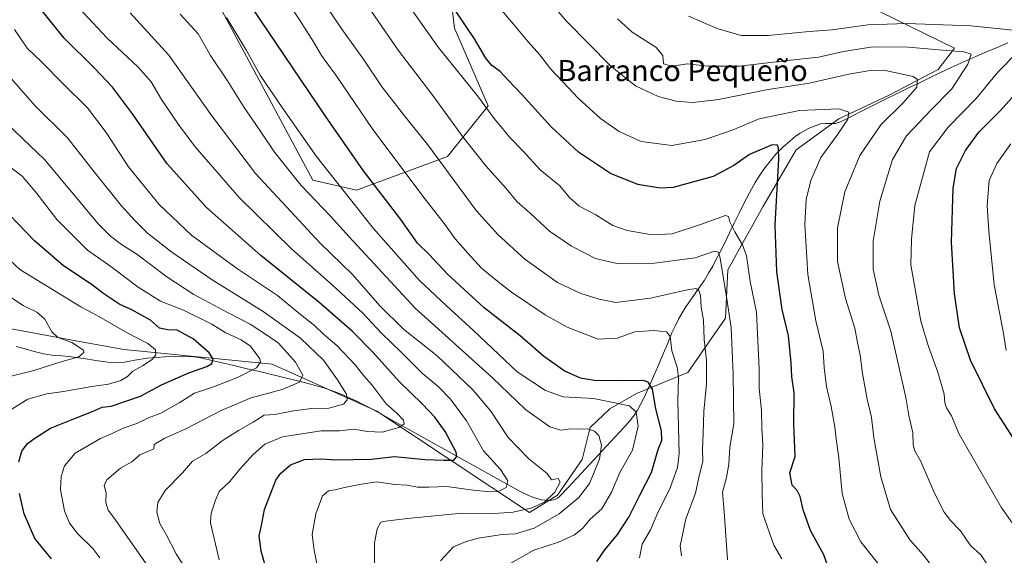
# Model space of a CAD drawing. Units: metres. Extents: x 610934 to 614385, y 4724694 to 4727063.
# Drawn here: x 611168 to 611541, y 4725056 to 4725259 of the extents above; entities that cross this region are included whole.
import ezdxf
from ezdxf.enums import TextEntityAlignment as Align

# ---------------------------------------------------------------- set-up
doc = ezdxf.new("R2010")
doc.units = ezdxf.units.M
doc.header["$MEASUREMENT"] = 0
for name, color, linetype, lineweight in [('Arbolado forestal CxS', 92, 'Continuous', 0), ('Corriente natural lineal', 142, 'Continuous', 13), ('Curva de nivel maestra', 36, 'Continuous', 30), ('Curva de nivel normal', 36, 'Continuous', 0), ('Texto cartográfico', 19, 'Continuous', 0)]:
    doc.layers.add(name, color=color, linetype=linetype, lineweight=lineweight)
doc.styles.add('Arial', font='txt', dxfattribs={"height": 0.2})

# ---------------------------------------------------------------- blocks, each defined once
blk = doc.blocks.new('*U180')
at = {"layer": 'Curva de nivel normal', "color": 36, "linetype": 'Continuous', "lineweight": 0}
blk.add_polyline3d([(611436.08, 4725054.03, 740), (611434.78, 4725072.33, 740), (611434.1, 4725079.57, 740), (611435.69, 4725085.21, 740), (611436.58, 4725090.21, 740), (611436.97, 4725096.74, 740), (611438.41, 4725105.54, 740), (611438.25, 4725124.36, 740), (611437.4, 4725142, 740), (611435.53, 4725154.38, 740), (611433.3, 4725168.37, 740), (611432.69, 4725170.57, 740), (611431.14, 4725171.01, 740), (611423.82, 4725168.47, 740), (611406.45, 4725166.18, 740), (611394.04, 4725166.3, 740), (611386.04, 4725168.21, 740), (611376.94, 4725172.82, 740), (611368.61, 4725178.57, 740), (611361.2, 4725185.42, 740), (611356.36, 4725189.72, 740), (611352.15, 4725194.8, 740), (611344.46, 4725203.36, 740), (611335.71, 4725214.28, 740), (611324.38, 4725229.94, 740), (611311.25, 4725247.24, 740), (611301.06, 4725261.85, 740)], dxfattribs=at)
blk = doc.blocks.new('*U183')
at = {"layer": 'Curva de nivel normal', "color": 36, "linetype": 'Continuous', "lineweight": 0}
blk.add_polyline3d([(611148.6, 4725181.79, 670), (611167.74, 4725164.02, 670), (611190.9, 4725149.94, 670), (611196.91, 4725146.72, 670), (611208.72, 4725139.94, 670), (611216.32, 4725136.03, 670), (611219.24, 4725133.6, 670), (611219.4, 4725131.67, 670), (611218.12, 4725130.09, 670), (611214.56, 4725127.71, 670), (611210.67, 4725125.5, 670), (611208.56, 4725123.44, 670), (611206.1, 4725121.9, 670), (611201.46, 4725120.53, 670), (611195.1, 4725119.71, 670), (611184.31, 4725117.78, 670), (611177.97, 4725116.92, 670), (611170.86, 4725114.9, 670), (611163.11, 4725110.14, 670)], dxfattribs=at)
blk = doc.blocks.new('*U184')
at = {"layer": 'Curva de nivel normal', "color": 36, "linetype": 'Continuous', "lineweight": 0}
blk.add_polyline3d([(611163.99, 4725123.47, 665), (611173.11, 4725125.8, 665), (611183.81, 4725129.18, 665), (611190.13, 4725130.91, 665), (611191.99, 4725132.54, 665), (611191.92, 4725133.52, 665), (611187.53, 4725136.31, 665), (611182.26, 4725138.22, 665), (611179.88, 4725140.42, 665), (611177.28, 4725145.25, 665), (611174.21, 4725147.9, 665), (611169.02, 4725150.43, 665), (611164.58, 4725153.27, 665)], dxfattribs=at)
blk = doc.blocks.new('*U187')
at = {"layer": 'Curva de nivel normal', "color": 36, "linetype": 'Continuous', "lineweight": 0}
blk.add_polyline3d([(611163.41, 4725203.43, 680), (611168.69, 4725199.38, 680), (611173.89, 4725193.39, 680), (611181.82, 4725183.04, 680), (611193.48, 4725171.37, 680), (611202.33, 4725165.22, 680), (611212.7, 4725157.29, 680), (611221.12, 4725151.98, 680), (611229.8, 4725148.61, 680), (611240.54, 4725143.32, 680), (611245.58, 4725140.1, 680), (611251.73, 4725137.41, 680), (611255.28, 4725134.93, 680), (611258.78, 4725130.14, 680), (611259.07, 4725128.86, 680), (611257.49, 4725126.78, 680), (611250.3, 4725123.09, 680), (611241.15, 4725119.5, 680), (611234.05, 4725117.15, 680), (611228.15, 4725113.53, 680), (611221.3, 4725109.6, 680), (611216.61, 4725107.75, 680), (611212.19, 4725105.6, 680), (611206.97, 4725103.88, 680), (611203.01, 4725102, 680), (611198.43, 4725100, 680), (611188.77, 4725094.36, 680), (611184.72, 4725089.6, 680), (611183.42, 4725085.54, 680), (611183.26, 4725080.56, 680), (611184.75, 4725072.62, 680), (611186.66, 4725067.82, 680), (611189.62, 4725064.01, 680), (611195.41, 4725058.27, 680), (611198.17, 4725054.76, 680)], dxfattribs=at)
blk = doc.blocks.new('*U190')
at = {"layer": 'Curva de nivel normal', "color": 36, "linetype": 'Continuous', "lineweight": 0}
blk.add_polyline3d([(611353.87, 4725052.72, 720), (611362.61, 4725057.64, 720), (611371.94, 4725060.71, 720), (611378.01, 4725063.48, 720), (611381.03, 4725065.9, 720), (611383.99, 4725069.4, 720), (611388.37, 4725073.32, 720), (611392.02, 4725079.64, 720), (611395.21, 4725087.1, 720), (611399.98, 4725095.6, 720), (611402.21, 4725104.64, 720), (611401.39, 4725109.95, 720), (611398.83, 4725112.39, 720), (611385.23, 4725115.18, 720), (611373.76, 4725115.81, 720), (611367.06, 4725118.21, 720), (611356.28, 4725125.19, 720), (611339.94, 4725140.81, 720), (611329.38, 4725150.42, 720), (611319.27, 4725159.87, 720), (611301.7, 4725179.7, 720), (611280.2, 4725206.9, 720), (611267.54, 4725225.05, 720), (611258.94, 4725237.65, 720), (611253.74, 4725247.1, 720), (611246.12, 4725259.62, 720)], dxfattribs=at)
blk = doc.blocks.new('*U195')
at = {"layer": 'Curva de nivel normal', "color": 36, "linetype": 'Continuous', "lineweight": 0}
blk.add_polyline3d([(611402.74, 4725054.71, 730), (611403.64, 4725059.87, 730), (611406.85, 4725065.32, 730), (611409.42, 4725071.33, 730), (611414.36, 4725081.32, 730), (611417.1, 4725089, 730), (611417.76, 4725094.23, 730), (611417.25, 4725114.29, 730), (611417.48, 4725123.01, 730), (611416.92, 4725126.99, 730), (611414.94, 4725133.2, 730), (611414.37, 4725138.63, 730), (611412.9, 4725140.41, 730), (611408.1, 4725140.96, 730), (611400.94, 4725140.4, 730), (611394.21, 4725138.02, 730), (611387.03, 4725137.59, 730), (611382.06, 4725139.56, 730), (611375.32, 4725142.22, 730), (611366.89, 4725146.81, 730), (611354.18, 4725155.43, 730), (611348.34, 4725160.03, 730), (611342.82, 4725164.51, 730), (611337.59, 4725170.28, 730), (611332.81, 4725175.66, 730), (611328.68, 4725181.52, 730), (611320.52, 4725191.86, 730), (611301.41, 4725217.52, 730), (611287.97, 4725237.19, 730), (611282.16, 4725245.19, 730), (611279.12, 4725250.4, 730), (611273.85, 4725258.7, 730), (611267.71, 4725267.92, 730)], dxfattribs=at)
blk = doc.blocks.new('*U204')
at = {"layer": 'Curva de nivel normal', "color": 36, "linetype": 'Continuous', "lineweight": 0}
blk.add_polyline3d([(611235.3, 4725043.68, 690), (611227.21, 4725056, 690), (611223.2, 4725063.58, 690), (611220.88, 4725067.79, 690), (611219.71, 4725072.08, 690), (611220.05, 4725075.68, 690), (611222.91, 4725080.21, 690), (611229.48, 4725086.93, 690), (611233.2, 4725091.43, 690), (611238.24, 4725094.25, 690), (611244.53, 4725099.1, 690), (611250.63, 4725103.06, 690), (611256.3, 4725106.16, 690), (611260.46, 4725108.83, 690), (611264.49, 4725109.08, 690), (611271.54, 4725110.48, 690), (611278.37, 4725111.37, 690), (611284.91, 4725111.45, 690), (611290.43, 4725112.98, 690), (611291.9, 4725114.58, 690), (611291.62, 4725116.82, 690), (611288.18, 4725122.16, 690), (611282.92, 4725129.73, 690), (611274.12, 4725138.03, 690), (611260.04, 4725148.06, 690), (611240.68, 4725160.1, 690), (611225.38, 4725170.61, 690), (611216.2, 4725177.76, 690), (611211.56, 4725182.45, 690), (611206.15, 4725188.24, 690), (611195.96, 4725201.08, 690), (611185.86, 4725213.99, 690), (611173.41, 4725226.38, 690), (611162.04, 4725239.29, 690)], dxfattribs=at)
blk = doc.blocks.new('*U207')
at = {"layer": 'Curva de nivel normal', "color": 36, "linetype": 'Continuous', "lineweight": 0}
blk.add_polyline3d([(611302.29, 4725052.78, 710), (611302.29, 4725060.29, 710), (611303.28, 4725065.7, 710), (611304.62, 4725068.21, 710), (611306.41, 4725068.66, 710), (611314.74, 4725069.66, 710), (611335.4, 4725071.66, 710), (611345.85, 4725071.44, 710), (611354.78, 4725072.07, 710), (611362.03, 4725073.74, 710), (611366.78, 4725075.91, 710), (611370.56, 4725079.61, 710), (611372.57, 4725083.45, 710), (611371.89, 4725084.82, 710), (611369.35, 4725084.27, 710), (611367.69, 4725086.69, 710), (611360.75, 4725092.3, 710), (611352.93, 4725100.39, 710), (611346.29, 4725110.39, 710), (611339.61, 4725118.32, 710), (611326, 4725131.3, 710), (611313.21, 4725141.36, 710), (611304.26, 4725150.31, 710), (611293.89, 4725162.15, 710), (611281.54, 4725174.2, 710), (611272.1, 4725184.26, 710), (611257.12, 4725200.45, 710), (611240.61, 4725222.33, 710), (611224.27, 4725245.29, 710), (611209.56, 4725261.39, 710)], dxfattribs=at)
blk = doc.blocks.new('*U209')
at = {"layer": 'Curva de nivel normal', "color": 36, "linetype": 'Continuous', "lineweight": 0}
blk.add_polyline3d([(611327.19, 4725053.59, 715), (611332.23, 4725058.92, 715), (611336.79, 4725060.8, 715), (611341.55, 4725062.18, 715), (611350.62, 4725063.63, 715), (611355.74, 4725063.81, 715), (611362.78, 4725065.95, 715), (611372.28, 4725071.45, 715), (611379.74, 4725077.6, 715), (611383.75, 4725082.98, 715), (611387.55, 4725092.2, 715), (611388.32, 4725097.5, 715), (611387.33, 4725101.08, 715), (611385.6, 4725102.78, 715), (611382.82, 4725103.6, 715), (611380.28, 4725103.53, 715), (611376.61, 4725103.67, 715), (611372.87, 4725103.15, 715), (611368.66, 4725104.38, 715), (611359.45, 4725110.93, 715), (611346.81, 4725123.04, 715), (611317.64, 4725149.44, 715), (611292.65, 4725176.39, 715), (611285.61, 4725184.22, 715), (611274.49, 4725195.92, 715), (611264.39, 4725208.46, 715), (611259.17, 4725216.24, 715), (611252.83, 4725225.48, 715), (611246.57, 4725235.51, 715), (611240.07, 4725245.19, 715), (611235.45, 4725253.31, 715), (611228.54, 4725260.86, 715)], dxfattribs=at)
blk = doc.blocks.new('*U210')
at = {"layer": 'Curva de nivel normal', "color": 36, "linetype": 'Continuous', "lineweight": 0}
blk.add_polyline3d([(611418.56, 4725055.49, 735), (611418.11, 4725059.3, 735), (611420.29, 4725069.54, 735), (611423.94, 4725079.28, 735), (611425.34, 4725085.85, 735), (611426.68, 4725091.28, 735), (611426.56, 4725095.87, 735), (611426.87, 4725101.87, 735), (611427.04, 4725110.17, 735), (611428.1, 4725120.74, 735), (611428.09, 4725129.5, 735), (611427.25, 4725137.53, 735), (611426.91, 4725144.86, 735), (611426.07, 4725149.74, 735), (611425.76, 4725154.14, 735), (611425.18, 4725156.1, 735), (611424.05, 4725156.86, 735), (611420.19, 4725156.2, 735), (611406.84, 4725153.15, 735), (611393.73, 4725151.52, 735), (611387.38, 4725152.82, 735), (611380.5, 4725154.95, 735), (611371.61, 4725159.08, 735), (611359.16, 4725167.95, 735), (611349.03, 4725177.31, 735), (611340.74, 4725186.46, 735), (611322.87, 4725210.73, 735), (611313.55, 4725222.28, 735), (611305.17, 4725233.13, 735), (611297.9, 4725243.93, 735), (611289.89, 4725255.17, 735), (611284.26, 4725263.41, 735)], dxfattribs=at)
blk = doc.blocks.new('*U211')
at = {"layer": 'Curva de nivel normal', "color": 36, "linetype": 'Continuous', "lineweight": 0}
blk.add_polyline3d([(611282.63, 4725041.38, 705), (611279.4, 4725057.65, 705), (611278.55, 4725063.6, 705), (611279.97, 4725071.41, 705), (611282.49, 4725078.22, 705), (611284.74, 4725080.16, 705), (611287.36, 4725080.47, 705), (611290.84, 4725081.46, 705), (611296.56, 4725082.54, 705), (611302.95, 4725083.57, 705), (611309.95, 4725082.52, 705), (611314.6, 4725082.29, 705), (611318.5, 4725081.59, 705), (611322.81, 4725081.54, 705), (611329.59, 4725081.81, 705), (611339.63, 4725080.35, 705), (611346.03, 4725079.7, 705), (611349.08, 4725079.94, 705), (611352.09, 4725081.36, 705), (611352.78, 4725083.87, 705), (611350.03, 4725088.18, 705), (611343.49, 4725095.33, 705), (611337.05, 4725106.64, 705), (611331.03, 4725114.88, 705), (611326.38, 4725119.63, 705), (611320.37, 4725124.62, 705), (611312.35, 4725132.66, 705), (611304.88, 4725139.96, 705), (611297.67, 4725147.62, 705), (611286.35, 4725158.16, 705), (611270.74, 4725171.87, 705), (611250.94, 4725191.32, 705), (611234.2, 4725210.48, 705), (611227.96, 4725219.06, 705), (611221.44, 4725228.5, 705), (611217.53, 4725235.14, 705), (611212.71, 4725240.75, 705), (611200.74, 4725251.89, 705), (611188.33, 4725265.1, 705)], dxfattribs=at)
blk = doc.blocks.new('*U213')
at = {"layer": 'Curva de nivel normal', "color": 36, "linetype": 'Continuous', "lineweight": 0}
blk.add_polyline3d([(611243.39, 4725053.98, 695), (611240.07, 4725068.02, 695), (611240.37, 4725071.72, 695), (611241.96, 4725076.54, 695), (611243.3, 4725079.87, 695), (611247.38, 4725083.62, 695), (611251.16, 4725088.36, 695), (611256.3, 4725093.95, 695), (611260.63, 4725097.81, 695), (611267.3, 4725100.55, 695), (611281.99, 4725102.86, 695), (611288.97, 4725102.86, 695), (611294.44, 4725103.52, 695), (611299.57, 4725102.63, 695), (611305.11, 4725102.36, 695), (611311.47, 4725104.15, 695), (611313.54, 4725105.52, 695), (611313.22, 4725106.89, 695), (611310.77, 4725109.46, 695), (611306.66, 4725113.17, 695), (611301.29, 4725120.2, 695), (611298.2, 4725123.74, 695), (611294.89, 4725127.88, 695), (611287.98, 4725135.22, 695), (611282.93, 4725139.5, 695), (611279.44, 4725142.8, 695), (611274.21, 4725146.95, 695), (611265.52, 4725154.18, 695), (611250.29, 4725164.24, 695), (611232.96, 4725176.92, 695), (611220.62, 4725188.69, 695), (611209.04, 4725202.92, 695), (611200.48, 4725216.03, 695), (611193.5, 4725225.38, 695), (611184.13, 4725234.55, 695), (611175.97, 4725242.71, 695), (611170.62, 4725247.93, 695), (611165.75, 4725255.02, 695)], dxfattribs=at)
blk = doc.blocks.new('*U214')
at = {"layer": 'Curva de nivel normal', "color": 36, "linetype": 'Continuous', "lineweight": 0}
blk.add_polyline3d([(611220.68, 4725045.25, 685), (611203.28, 4725070.18, 685), (611201.29, 4725072.77, 685), (611200.37, 4725075.67, 685), (611200.52, 4725079.35, 685), (611199.76, 4725082.13, 685), (611200.73, 4725084.35, 685), (611205.98, 4725088.76, 685), (611210.27, 4725091.16, 685), (611213.31, 4725093.75, 685), (611218.65, 4725096.01, 685), (611218.71, 4725097.69, 685), (611222.8, 4725100.13, 685), (611230.48, 4725103.57, 685), (611244.38, 4725110.68, 685), (611255.48, 4725115.38, 685), (611267.28, 4725118.61, 685), (611273.76, 4725121.38, 685), (611275.09, 4725123.97, 685), (611272.24, 4725128.95, 685), (611265.82, 4725136.09, 685), (611261.69, 4725139.05, 685), (611255.12, 4725143.28, 685), (611246.96, 4725147.43, 685), (611233.78, 4725154.61, 685), (611223.55, 4725161.25, 685), (611212.11, 4725169.79, 685), (611206.28, 4725173.5, 685), (611202.16, 4725176.72, 685), (611197.63, 4725181.16, 685), (611177.15, 4725205.73, 685), (611160.25, 4725221.77, 685)], dxfattribs=at)
blk = doc.blocks.new('*U219')
at = {"layer": 'Curva de nivel maestra', "color": 36, "linetype": 'Continuous', "lineweight": 30}
blk.add_polyline3d([(611260.98, 4725051.03, 700), (611259.21, 4725057.33, 700), (611258.49, 4725063.06, 700), (611259.44, 4725066.94, 700), (611260.5, 4725073.08, 700), (611264.8, 4725084.15, 700), (611266.67, 4725086.83, 700), (611270.41, 4725090.01, 700), (611275.74, 4725091.96, 700), (611282.08, 4725092.24, 700), (611287.44, 4725091.83, 700), (611301.11, 4725092.08, 700), (611309.82, 4725093.09, 700), (611321.39, 4725091.99, 700), (611328.49, 4725091.71, 700), (611332.32, 4725091.77, 700), (611333.47, 4725093.13, 700), (611333.2, 4725094.75, 700), (611329.01, 4725102.61, 700), (611325.1, 4725108.02, 700), (611320.42, 4725113.01, 700), (611311.64, 4725121.55, 700), (611301.68, 4725132.59, 700), (611293.91, 4725140.48, 700), (611281.1, 4725151.67, 700), (611259.11, 4725169.34, 700), (611238.59, 4725187.48, 700), (611223.65, 4725204.14, 700), (611210.47, 4725223.06, 700), (611202.92, 4725233.19, 700), (611196, 4725240.52, 700), (611184.57, 4725251.77, 700), (611158.2, 4725284.43, 700)], dxfattribs=at)
blk = doc.blocks.new('*U220')
at = {"layer": 'Curva de nivel maestra', "color": 36, "linetype": 'Continuous', "lineweight": 30}
for points in [[(611179.76, 4725054.33, 675), (611173.52, 4725062.03, 675), (611169.42, 4725071.41, 675), (611167.68, 4725079.19, 675)], [(611167.45, 4725091.16, 675), (611168.56, 4725095.18, 675), (611170.65, 4725098.08, 675), (611173.5, 4725100.12, 675), (611179.36, 4725103.91, 675), (611188.31, 4725107.37, 675), (611195.64, 4725110.37, 675), (611198.97, 4725111.91, 675), (611202.46, 4725112.28, 675), (611213.57, 4725116, 675), (611221.5, 4725120.37, 675), (611231.81, 4725124.9, 675), (611238.67, 4725127.29, 675), (611240.58, 4725128.44, 675), (611241.08, 4725130.09, 675), (611239.54, 4725132.44, 675), (611233.5, 4725137.73, 675), (611227.42, 4725140.99, 675), (611223.88, 4725141.12, 675), (611220.77, 4725141.83, 675), (611217.3, 4725144.88, 675), (611210.04, 4725148.82, 675), (611205.66, 4725150.71, 675), (611199.64, 4725154.79, 675), (611194.83, 4725158.53, 675), (611184.39, 4725165.42, 675), (611173.3, 4725174.86, 675), (611157.69, 4725191.11, 675)]]:
    blk.add_polyline3d(points, dxfattribs=at)
blk = doc.blocks.new('*U223')
at = {"layer": 'Curva de nivel maestra', "color": 36, "linetype": 'Continuous', "lineweight": 30}
blk.add_polyline3d([(611386.47, 4725053.3, 725), (611389.5, 4725057.83, 725), (611394.33, 4725063.62, 725), (611398.61, 4725070.14, 725), (611402.81, 4725078.5, 725), (611407.27, 4725087.05, 725), (611409.64, 4725095.45, 725), (611411.12, 4725099.38, 725), (611411.07, 4725102.87, 725), (611408.86, 4725111.2, 725), (611407.55, 4725118.7, 725), (611405.92, 4725121.32, 725), (611404.16, 4725121.9, 725), (611394.78, 4725121.83, 725), (611385.61, 4725121.95, 725), (611380.28, 4725122.88, 725), (611374.19, 4725125.65, 725), (611366.27, 4725131.24, 725), (611357.43, 4725138.86, 725), (611343.84, 4725149.55, 725), (611330.06, 4725162.11, 725), (611322.9, 4725169.68, 725), (611318.52, 4725174.04, 725), (611312.21, 4725183.04, 725), (611298.02, 4725201.4, 725), (611283.66, 4725222.22, 725), (611255.76, 4725263.48, 725)], dxfattribs=at)

msp = doc.modelspace()

# ---------------------------------------------------------------- linework, layer by layer
at = {"layer": 'Arbolado forestal CxS', "color": 92, "linetype": 'Continuous', "lineweight": 0}
for points in [[(611327.21, 4725300.02, 756.77), (611332.5, 4725255.5, 749.22), (611345.29, 4725226.08, 745.88), (611329.94, 4725206.9, 737.16), (611295.42, 4725194.11, 722.81), (611278.8, 4725197.95, 718.04), (611218.39, 4725310.88, 727.54)], [(611218.39, 4725310.88, 727.54), (611278.8, 4725197.95, 718.04), (611295.42, 4725194.11, 722.81), (611329.94, 4725206.9, 737.16), (611345.29, 4725226.08, 745.88), (611332.5, 4725255.5, 749.22), (611327.21, 4725300.02, 756.77)], [(611327.21, 4725300.02, 756.77), (611332.5, 4725255.5, 749.22), (611345.29, 4725226.08, 745.88), (611329.94, 4725206.9, 737.16), (611295.42, 4725194.11, 722.81), (611278.8, 4725197.95, 718.04), (611218.39, 4725310.88, 727.54)], [(611327.21, 4725300.02, 756.77), (611332.5, 4725255.5, 749.22), (611345.29, 4725226.08, 745.88), (611329.94, 4725206.9, 737.16), (611295.42, 4725194.11, 722.81), (611278.8, 4725197.95, 718.04), (611218.39, 4725310.88, 727.54)], [(611110.03, 4725151.61, 652.54), (611189.06, 4725137.05, 665.45), (611207.19, 4725133.7, 668.38), (611263.45, 4725128.1, 682.47), (611303.14, 4725110.36, 694.11), (611360.98, 4725071.96, 713.09), (611371.66, 4725078.49, 714.11), (611380.96, 4725091.98, 714.52), (611383.93, 4725104.1, 715.38), (611391.43, 4725111.21, 718.02), (611401.5, 4725117.09, 723.48), (611421.06, 4725125.05, 733.69), (611435.32, 4725145.61, 741.06), (611436.22, 4725163.88, 742.97), (611449.42, 4725187.74, 749.82), (611462.06, 4725209.4, 753.31), (611478.3, 4725221.13, 755.81), (611497.26, 4725230.16, 759.53), (611515.94, 4725239.86, 763.35), (611522.04, 4725247.88, 764.87), (611460.34, 4725278.23, 780.59)], [(611460.34, 4725278.23, 780.59), (611522.04, 4725247.88, 764.87), (611515.94, 4725239.86, 763.35), (611497.26, 4725230.16, 759.53), (611478.3, 4725221.13, 755.81), (611462.06, 4725209.4, 753.31), (611449.42, 4725187.74, 749.82), (611436.22, 4725163.88, 742.97), (611435.32, 4725145.61, 741.06), (611421.06, 4725125.05, 733.69), (611401.5, 4725117.09, 723.48), (611391.43, 4725111.21, 718.02), (611383.93, 4725104.1, 715.38), (611380.96, 4725091.98, 714.52), (611371.66, 4725078.49, 714.11), (611360.98, 4725071.96, 713.09), (611360.98, 4725071.96, 713.09), (611303.14, 4725110.36, 694.11), (611263.45, 4725128.1, 682.47), (611207.19, 4725133.7, 668.38), (611189.06, 4725137.05, 665.45), (611110.03, 4725151.61, 652.54)], [(611110.03, 4725151.61, 652.54), (611189.06, 4725137.05, 665.45), (611207.19, 4725133.7, 668.38), (611263.45, 4725128.1, 682.47), (611303.14, 4725110.36, 694.11), (611360.98, 4725071.96, 713.09), (611371.66, 4725078.49, 714.11), (611380.96, 4725091.98, 714.52), (611383.93, 4725104.1, 715.38), (611391.43, 4725111.21, 718.02), (611401.5, 4725117.09, 723.48), (611421.06, 4725125.05, 733.69), (611435.32, 4725145.61, 741.06), (611436.22, 4725163.88, 742.97), (611449.42, 4725187.74, 749.82), (611462.06, 4725209.4, 753.31), (611478.3, 4725221.13, 755.81), (611497.26, 4725230.16, 759.53), (611515.94, 4725239.86, 763.35), (611522.04, 4725247.88, 764.87), (611460.34, 4725278.23, 780.59)], [(611110.03, 4725151.61, 652.54), (611189.06, 4725137.05, 665.45), (611207.19, 4725133.7, 668.38), (611263.45, 4725128.1, 682.47), (611303.14, 4725110.36, 694.11), (611360.98, 4725071.96, 713.09), (611371.66, 4725078.49, 714.11), (611380.96, 4725091.98, 714.52), (611383.93, 4725104.1, 715.38), (611391.43, 4725111.21, 718.02), (611401.5, 4725117.09, 723.48), (611421.06, 4725125.05, 733.69), (611435.32, 4725145.61, 741.06), (611436.22, 4725163.88, 742.97), (611449.42, 4725187.74, 749.82), (611462.06, 4725209.4, 753.31), (611478.3, 4725221.13, 755.81), (611497.26, 4725230.16, 759.53), (611515.94, 4725239.86, 763.35), (611522.04, 4725247.88, 764.87), (611460.34, 4725278.23, 780.59)]]:
    msp.add_polyline3d(points, dxfattribs=at)
at = {"layer": 'Corriente natural lineal', "color": 142, "linetype": 'Continuous', "lineweight": 13}
msp.add_polyline3d([(611542.27, 4725249.94, 768.31), (611538.23, 4725248.23, 767.13), (611534.18, 4725246.53, 766.54), (611530.14, 4725244.83, 765.59), (611525.59, 4725242.76, 764.28), (611521.05, 4725240.68, 763.31), (611516.5, 4725238.61, 761.89), (611512.39, 4725236.61, 760.9), (611508.29, 4725234.6, 759.89), (611504.18, 4725232.6, 759.27), (611500.07, 4725230.6, 758.92), (611495.97, 4725228.59, 758.08), (611491.86, 4725226.59, 757.1), (611487.53, 4725224.38, 756.75), (611483.19, 4725222.16, 755.87), (611478.86, 4725219.95, 754.61), (611477.03, 4725219.43, 754.07), (611473.19, 4725219.42, 753.2), (611471.28, 4725219.23, 752.77), (611467.05, 4725217.61, 752.08), (611463.55, 4725215.73, 751.55), (611461.87, 4725214.61, 751.06), (611459.5, 4725212.58, 750.57), (611457.13, 4725210.55, 750.17), (611454.39, 4725207.76, 749.69), (611452.28, 4725205.18, 748.9), (611450.17, 4725202.6, 748.13), (611448.35, 4725199.81, 747.44), (611446.53, 4725197.01, 746.85), (611444.4, 4725193.05, 746.64), (611442.27, 4725189.09, 746.26), (611440.45, 4725185.37, 745.57), (611438.63, 4725181.65, 744.57), (611436.8, 4725177.92, 743.19), (611434.98, 4725174.2, 741.29), (611433.16, 4725170.48, 740.24), (611431.8, 4725167.9, 739.55), (611430.43, 4725165.32, 738.92), (611428.85, 4725162.66, 737.91), (611427.26, 4725160, 736.62), (611424.94, 4725156.64, 735.39), (611422.62, 4725153.27, 734.08), (611420.3, 4725149.91, 733.05), (611418.9, 4725147.56, 732.27), (611417.5, 4725145.21, 731.43), (611416.25, 4725142.6, 730.7), (611414.99, 4725139.99, 730.47), (611413.37, 4725136.13, 729.8), (611411.76, 4725132.28, 728.74), (611410.14, 4725128.42, 727.44), (611408.52, 4725124.56, 726.13), (611406.49, 4725120.07, 724.11), (611404.45, 4725115.58, 722.83), (611403.21, 4725113.15, 721.49), (611401.97, 4725110.72, 719.92), (611400.43, 4725108.4, 718.74), (611399.07, 4725106.71, 718.38), (611397.1, 4725104.54, 717.48), (611395.12, 4725102.36, 716.84), (611391.87, 4725098.87, 716.18), (611388.63, 4725095.38, 715.28), (611385.38, 4725091.89, 714.23), (611382.13, 4725088.41, 713.24), (611378.88, 4725084.92, 711.89), (611375.64, 4725081.43, 711.44), (611372.39, 4725077.94, 710.96), (611371.64, 4725077.32, 710.79), (611370.77, 4725076.88, 710.65), (611368.78, 4725076.44, 710.16), (611365.52, 4725076.68, 709.1), (611362.47, 4725077.57, 708.14), (611360.09, 4725078.66, 707.29), (611357.7, 4725079.75, 706.76), (611353.62, 4725082.02, 705.35), (611349.53, 4725084.29, 703.7), (611345.45, 4725086.57, 702.85), (611341.36, 4725088.84, 702.03), (611337.28, 4725091.11, 700.94), (611333.19, 4725093.38, 699.76), (611329.11, 4725095.66, 699.04), (611325.03, 4725097.93, 697.7), (611320.94, 4725100.2, 697.05), (611316.86, 4725102.47, 696.06), (611312.77, 4725104.74, 695.08), (611308.69, 4725107.02, 693.99), (611304.6, 4725109.29, 693.06), (611300.52, 4725111.56, 692.39), (611297.91, 4725112.91, 691.07), (611295.29, 4725114.25, 690.25), (611292.66, 4725115.44, 690.07), (611290.03, 4725116.62, 689.53), (611286.9, 4725117.75, 688.41), (611283.76, 4725118.87, 687.25), (611280.19, 4725119.91, 686.44), (611276.61, 4725120.94, 685.6), (611271.98, 4725122.07, 684.02), (611267.36, 4725123.19, 682.52), (611262.73, 4725124.32, 681.28), (611258.1, 4725125.44, 680.3), (611253.48, 4725126.57, 679.07), (611248.85, 4725127.69, 677.41), (611244.48, 4725128.67, 675.64), (611240.1, 4725129.64, 674.65), (611235.73, 4725130.62, 673.7), (611233.77, 4725130.94, 673.29), (611229.82, 4725131.21, 672.39), (611226.36, 4725131.07, 671.56), (611222.89, 4725130.92, 670.76), (611219.45, 4725130.65, 670.09), (611216, 4725130.38, 669.48), (611211.4, 4725129.61, 668.25), (611206.8, 4725128.84, 667.47), (611204.94, 4725128.69, 667.1), (611201.16, 4725128.87, 666.37), (611196.55, 4725129.57, 666.11), (611191.93, 4725130.26, 665.48), (611187.32, 4725130.96, 664.84), (611183.66, 4725131.29, 664.07), (611179.99, 4725131.62, 663.25), (611176.71, 4725132.07, 662.55), (611173.27, 4725133, 661.82), (611169.82, 4725133.92, 661.36), (611166.38, 4725134.85, 661.13)], dxfattribs=at)
at = {"layer": 'Curva de nivel maestra', "color": 36, "linetype": 'Continuous', "lineweight": 30}
for points in [[(611474.26, 4725051.2, 750), (611472.59, 4725055.87, 750), (611467.45, 4725065.05, 750), (611464.66, 4725072.93, 750), (611463.59, 4725078, 750), (611462.44, 4725080.28, 750), (611460.6, 4725082.27, 750), (611459.61, 4725086.92, 750), (611461.65, 4725093.16, 750), (611461.2, 4725105.4, 750), (611461.29, 4725117.29, 750), (611460.38, 4725123.34, 750), (611460.12, 4725128.68, 750), (611459.1, 4725138.83, 750), (611456.78, 4725148.91, 750), (611454.76, 4725163.21, 750), (611454.15, 4725180.86, 750), (611455.45, 4725205.95, 750), (611455.36, 4725210.04, 750), (611454.94, 4725211.21, 750), (611452.96, 4725211.25, 750), (611444.37, 4725207.6, 750), (611438.38, 4725203.48, 750), (611430.64, 4725199.34, 750), (611415.48, 4725195.09, 750), (611410.48, 4725194.91, 750), (611402.01, 4725196.26, 750), (611391.74, 4725200.49, 750), (611379.51, 4725208.48, 750), (611369.18, 4725218.06, 750), (611358.23, 4725230.23, 750), (611353.03, 4725235.64, 750), (611349.83, 4725239.15, 750), (611346.69, 4725241.37, 750), (611344.47, 4725244.15, 750), (611340.1, 4725251.52, 750), (611330.47, 4725265.86, 750)], [(611544.54, 4725099.82, 775), (611537.26, 4725111.2, 775), (611528.21, 4725129.62, 775), (611524.03, 4725141.91, 775), (611522.12, 4725154.85, 775), (611520.99, 4725174.34, 775), (611521.62, 4725194.93, 775), (611522.86, 4725202.38, 775), (611526.2, 4725209.19, 775), (611531.37, 4725216.1, 775), (611539.43, 4725224.17, 775), (611544.96, 4725230.43, 775)]]:
    msp.add_polyline3d(points, dxfattribs=at)
at = {"layer": 'Curva de nivel normal', "color": 36, "linetype": 'Continuous', "lineweight": 0}
for points in [[(611514.53, 4725050.33, 760), (611510.29, 4725055.72, 760), (611505.13, 4725061.58, 760), (611497.86, 4725073.09, 760), (611494.1, 4725085.49, 760), (611491.57, 4725100.18, 760), (611490.66, 4725107.94, 760), (611488.99, 4725114.89, 760), (611487.18, 4725124.6, 760), (611486.38, 4725131.53, 760), (611485.16, 4725136.96, 760), (611484.33, 4725141.77, 760), (611480.79, 4725153.1, 760), (611477.79, 4725167.07, 760), (611477.74, 4725179.86, 760), (611480.53, 4725193.52, 760), (611486.19, 4725207.19, 760), (611494.1, 4725218.85, 760), (611502.69, 4725227.16, 760), (611507.78, 4725233.09, 760), (611508.05, 4725236.03, 760), (611506.48, 4725237.19, 760), (611496.42, 4725239.32, 760), (611490.15, 4725239.52, 760), (611482.02, 4725238.06, 760), (611466.99, 4725234.61, 760), (611450.74, 4725232.14, 760), (611432.81, 4725228.52, 760), (611422.94, 4725227.34, 760), (611416.55, 4725227.84, 760), (611409.74, 4725229.65, 760), (611401.21, 4725233.66, 760), (611391.66, 4725241.2, 760), (611374.96, 4725258.23, 760), (611361.05, 4725274.4, 760)], [(611456.69, 4725054.37, 745), (611453.56, 4725059.5, 745), (611449.47, 4725071.41, 745), (611449.12, 4725079.02, 745), (611449.07, 4725087.86, 745), (611449.43, 4725097.63, 745), (611449.06, 4725103.85, 745), (611448.98, 4725110.69, 745), (611448.07, 4725118.93, 745), (611448, 4725126.3, 745), (611447.03, 4725147.9, 745), (611444.6, 4725159.53, 745), (611443.21, 4725169.19, 745), (611441.76, 4725173.42, 745), (611438.86, 4725178.29, 745), (611436.9, 4725182.16, 745), (611436.47, 4725184.17, 745), (611435.24, 4725184.5, 745), (611425.84, 4725181.1, 745), (611415.12, 4725177.57, 745), (611407.51, 4725177.14, 745), (611398.04, 4725178.76, 745), (611392.6, 4725180.75, 745), (611386.13, 4725184.7, 745), (611379.78, 4725188.02, 745), (611376.2, 4725191.3, 745), (611372.44, 4725195.76, 745), (611365.01, 4725201.8, 745), (611358.6, 4725208.94, 745), (611353.54, 4725214.13, 745), (611350.26, 4725218.16, 745), (611347.99, 4725220.72, 745), (611341.32, 4725229.85, 745), (611326.35, 4725248.26, 745), (611313.64, 4725266.46, 745)], [(611495.34, 4725049.79, 755), (611486.52, 4725060.86, 755), (611482.12, 4725069.42, 755), (611481, 4725073.54, 755), (611479.56, 4725079.09, 755), (611478.24, 4725092.65, 755), (611477.18, 4725099.81, 755), (611476.73, 4725104.34, 755), (611475.32, 4725112.07, 755), (611473.51, 4725119.64, 755), (611472.7, 4725126.84, 755), (611472.32, 4725133.09, 755), (611469.52, 4725144.59, 755), (611466.43, 4725162.2, 755), (611465.34, 4725181.04, 755), (611465.84, 4725190.56, 755), (611467.58, 4725197.82, 755), (611471.38, 4725206.47, 755), (611477.86, 4725215.4, 755), (611481.7, 4725221.01, 755), (611482.04, 4725223.7, 755), (611478.21, 4725224.98, 755), (611463.27, 4725224.31, 755), (611448.08, 4725221.1, 755), (611437.82, 4725216.8, 755), (611427.63, 4725213.3, 755), (611414.91, 4725210.98, 755), (611403.28, 4725212.51, 755), (611394.94, 4725216.34, 755), (611387.93, 4725221.3, 755), (611379.38, 4725228.96, 755), (611373.6, 4725235.22, 755), (611368.98, 4725240.07, 755), (611364.87, 4725245.44, 755), (611360.53, 4725250.39, 755), (611354.82, 4725257.22, 755), (611347.71, 4725265.51, 755)], [(611534.28, 4725052.5, 765), (611532.1, 4725055.86, 765), (611528.17, 4725059.47, 765), (611524.32, 4725064.93, 765), (611520.63, 4725068.92, 765), (611518.21, 4725072.1, 765), (611514.49, 4725079.2, 765), (611509.37, 4725091.23, 765), (611506.98, 4725095.59, 765), (611506.44, 4725097.69, 765), (611506.27, 4725102.12, 765), (611504.74, 4725108.72, 765), (611503.59, 4725115.5, 765), (611497.98, 4725140.63, 765), (611493.38, 4725154.31, 765), (611491.22, 4725164.15, 765), (611491.24, 4725174.72, 765), (611493.81, 4725189.94, 765), (611498.61, 4725205.77, 765), (611503.87, 4725214.67, 765), (611513.18, 4725224.54, 765), (611521.06, 4725232.52, 765), (611527.18, 4725241.92, 765), (611528.46, 4725245.63, 765), (611525.66, 4725246.54, 765), (611517.59, 4725247.15, 765), (611504.59, 4725248.37, 765), (611491.13, 4725248.38, 765), (611480.07, 4725246.62, 765), (611470.51, 4725244.51, 765), (611458.77, 4725243.28, 765), (611440.55, 4725241.06, 765), (611428.56, 4725241.13, 765), (611420.85, 4725242, 765), (611415, 4725241.15, 765), (611411.72, 4725242.05, 765), (611411.55, 4725245.19, 765), (611408.9, 4725248.31, 765), (611399.93, 4725253.96, 765), (611394.39, 4725259.08, 765)], [(611544.29, 4725254.74, 770), (611528.27, 4725256.38, 770), (611503.93, 4725257.34, 770), (611489.2, 4725256.78, 770), (611475.67, 4725254.92, 770), (611466.95, 4725254.2, 770), (611451.48, 4725252.74, 770), (611441.27, 4725252.79, 770), (611432.13, 4725255.44, 770), (611421.22, 4725260.01, 770)], [(611546.82, 4725063.89, 770), (611539.83, 4725074, 770), (611523.83, 4725101.6, 770), (611520.93, 4725108.54, 770), (611519.04, 4725111.54, 770), (611518.41, 4725113.55, 770), (611518.17, 4725116.84, 770), (611515.83, 4725125.11, 770), (611512.18, 4725134.79, 770), (611509.33, 4725144.45, 770), (611505.53, 4725165.77, 770), (611505.74, 4725175.59, 770), (611507.08, 4725188.36, 770), (611512.59, 4725208.67, 770), (611519.64, 4725218.02, 770), (611530.35, 4725228.85, 770), (611538.55, 4725238.85, 770), (611546.06, 4725246.52, 770)], [(611541.73, 4725133.3, 780), (611540.54, 4725140.48, 780), (611537.07, 4725158.26, 780), (611535.14, 4725178.52, 780), (611534.41, 4725188.25, 780), (611535.23, 4725197.74, 780), (611538.13, 4725204.28, 780), (611543.47, 4725211.68, 780)]]:
    msp.add_polyline3d(points, dxfattribs=at)

# ---------------------------------------------------------------- block references
at = {"layer": 'Curva de nivel maestra', "color": 36, "linetype": 'Continuous', "lineweight": 30}
for name in ['*U223', '*U219', '*U220']:
    msp.add_blockref(name, (0, 0), dxfattribs=at)
at = {"layer": 'Curva de nivel normal', "color": 36, "linetype": 'Continuous', "lineweight": 0}
for name in ['*U209', '*U190', '*U195', '*U210', '*U180', '*U214', '*U204', '*U213', '*U211', '*U207', '*U184', '*U183', '*U187']:
    msp.add_blockref(name, (0, 0), dxfattribs=at)

# ---------------------------------------------------------------- texts
at = {"layer": 'Texto cartográfico', "color": 19, "linetype": 'Continuous', "lineweight": 0, "style": 'Arial'}
msp.add_text('Barranco Pequeño', height=8, dxfattribs=at).set_placement((611419.02, 4725239.45), align=Align.MIDDLE_CENTER)

doc.saveas('drawing.dxf')
